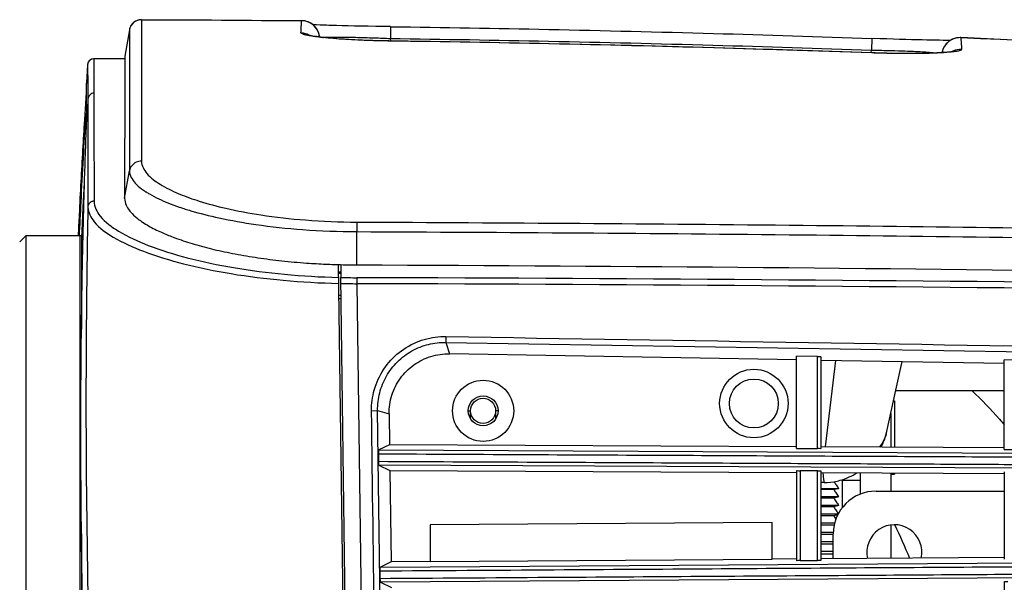
# Model space of a CAD drawing. Units: millimetres. Extents: x 4666 to 6210, y 18 to 1110.
# Drawn here: x 5428 to 5509, y 571 to 617 of the extents above; entities that cross this region are included whole.
import ezdxf

# ---------------------------------------------------------------- set-up
doc = ezdxf.new("R2010")
doc.units = ezdxf.units.MM
doc.header["$LTSCALE"] = 65.395
for name, color, linetype in [('3J2UM02001_CASE_UPPER_JAGU_BL81', 7, 'CONTINUOUS'), ('3J2UM05001_CASE_INLET_JAGU_BL72', 7, 'CONTINUOUS'), ('3J_FC_JUAR____16_BL67', 7, 'CONTINUOUS'), ('4B2XXXXX_JAU_RING_ZOOM_5G__BL78', 7, 'CONTINUOUS'), ('4B_DOOR_MX680____16_BL68', 7, 'CONTINUOUS'), ('4BXXXXX_JAG_FOCUS_RING_5G__BL66', 7, 'CONTINUOUS'), ('AD8025_H____16_BL82', 7, 'CONTINUOUS'), ('FAN_7025____16_BL76', 7, 'CONTINUOUS'), ('YM999__LONGTEST_XGA_121120_BL65', 7, 'CONTINUOUS')]:
    doc.layers.add(name, color=color, linetype=linetype)

msp = doc.modelspace()

# ---------------------------------------------------------------- linework, layer by layer
at = {"layer": '3J2UM02001_CASE_UPPER_JAGU_BL81', "color": 7, "linetype": 'Continuous'}
for p, q in [((5454.528, 596.838), (5454.721, 596.833)), ((5454.777, 596.698), (5454.564, 596.705)), ((5509.069, 587.103), (5500.171, 587.103))]:
    msp.add_line(p, q, dxfattribs=at)
at = {"layer": '3J2UM05001_CASE_INLET_JAGU_BL72', "color": 7, "linetype": 'Continuous'}
for p, q in [((5454.755, 597.439), (5454.768, 596.382)), ((5455.771, 518.996), (5454.768, 596.382)), ((5456.075, 596.366), (5456.074, 595.877)), ((5456.074, 595.877), (5457.064, 519.516)), ((5463.365, 591.552), (5463.357, 591.073)), ((5463.357, 591.073), (5647.896, 588.071)), ((5463.357, 591.073), (5463.65, 590.14)), ((5492.069, 589.656), (5463.65, 590.14)), ((5492.069, 582.394), (5492.069, 589.945)), ((5493.769, 589.916), (5492.069, 589.945)), ((5493.769, 589.868), (5493.769, 589.916)), ((5493.769, 582.386), (5493.769, 589.868)), ((5494.069, 582.405), (5494.069, 589.868)), ((5494.069, 589.622), (5509.069, 589.367)), ((5509.069, 582.312), (5509.069, 589.659)), ((5510.769, 589.631), (5509.069, 589.659)), ((5457.277, 585.476), (5457.772, 585.499)), ((5458.485, 530.197), (5457.772, 585.499)), ((5457.772, 585.499), (5458.712, 585.216)), ((5458.712, 585.216), (5458.745, 582.694)), ((5458.745, 582.694), (5457.872, 582.268)), ((5492.069, 582.533), (5458.745, 582.694)), ((5457.835, 581.956), (5457.843, 581.315)), ((5457.872, 582.268), (5654.906, 581.321)), ((5492.069, 582.394), (5493.769, 582.386)), ((5509.069, 582.452), (5494.069, 582.524)), ((5509.069, 582.312), (5510.769, 582.304)), ((5654.932, 580.082), (5457.884, 581.029)), ((5457.884, 581.029), (5458.772, 580.59)), ((5458.772, 580.59), (5458.869, 573.129)), ((5458.772, 580.59), (5492.069, 580.43)), ((5492.069, 580.55), (5492.069, 573.231)), ((5493.769, 580.562), (5492.369, 580.569)), ((5492.369, 580.569), (5492.369, 573.212)), ((5493.769, 573.221), (5493.769, 580.562)), ((5494.069, 573.244), (5494.069, 580.54)), ((5494.069, 580.421), (5509.069, 580.348)), ((5509.069, 580.468), (5509.069, 573.344)), ((5490.072, 576.336), (5462.072, 576.15)), ((5490.072, 573.336), (5490.072, 576.336)), ((5462.072, 576.15), (5462.073, 573.15)), ((5457.996, 572.693), (5654.783, 574.003)), ((5458.869, 573.129), (5457.996, 572.693)), ((5462.073, 573.15), (5458.869, 573.129)), ((5462.072, 573.15), (5490.072, 573.336)), ((5492.069, 573.349), (5490.072, 573.336)), ((5492.369, 573.212), (5493.769, 573.221)), ((5509.069, 573.462), (5494.069, 573.363)), ((5457.958, 572.377), (5457.966, 571.736)), ((5654.817, 572.764), (5458.007, 571.454)), ((5458.007, 571.454), (5458.896, 571.025)), ((5509.069, 571.478), (5509.069, 564.354))]:
    msp.add_line(p, q, dxfattribs=at)
for centre, radius in [((5488.569, 586.073), 2.8), ((5466.409, 585.473), 2.5), ((5488.569, 586.073), 2), ((5466.409, 585.473), 1.225)]:
    msp.add_circle(centre, radius, dxfattribs=at)
for points, knots in [([(5454.768, 596.382), (5454.985, 596.378), (5455.421, 596.37), (5455.856, 596.366), (5456.075, 596.366)], [0, 0, 0, 0, 0.650495, 1.306921, 1.306921, 1.306921, 1.306921]), ([(5657.061, 592.514), (5635.917, 593.159), (5592.473, 594.295), (5525.475, 595.447), (5479.622, 595.805), (5456.074, 595.877)], [0, 0, 0, 0, 63.462063, 130.375847, 201.021164, 201.021164, 201.021164, 201.021164]), ([(5657.077, 593.034), (5635.931, 593.676), (5592.484, 594.803), (5525.481, 595.943), (5479.625, 596.296), (5456.075, 596.366)], [0, 0, 0, 0, 63.466532, 130.384901, 201.034951, 201.034951, 201.034951, 201.034951]), ([(5457.277, 585.476), (5457.267, 586.046), (5457.427, 587.248), (5458.193, 588.928), (5459.476, 590.328), (5461.111, 591.255), (5462.473, 591.539), (5463.222, 591.555), (5463.365, 591.553)], [0, 0, 0, 0, 1.712463, 3.579023, 5.452739, 7.314397, 9.127948, 9.558289, 9.558289, 9.558289, 9.558289]), ([(5457.772, 585.499), (5457.765, 585.982), (5457.881, 586.964), (5458.438, 588.342), (5459.35, 589.532), (5460.544, 590.431), (5461.913, 590.972), (5462.882, 591.082), (5463.357, 591.073)], [0, 0, 0, 0, 1.448714, 2.924768, 4.409356, 5.89181, 7.352439, 8.777368, 8.777368, 8.777368, 8.777368]), ([(5463.365, 591.552), (5483.156, 591.229), (5523.466, 590.571), (5584.979, 589.566), (5626.701, 588.884), (5647.903, 588.538)], [0, 0, 0, 0, 59.380029, 120.94781, 184.562928, 184.562928, 184.562928, 184.562928]), ([(5458.712, 585.216), (5458.706, 585.731), (5458.859, 586.778), (5459.568, 588.183), (5460.688, 589.299), (5462.093, 590), (5463.137, 590.148), (5463.65, 590.14)], [0, 0, 0, 0, 1.544212, 3.113004, 4.642456, 6.20714, 7.745104, 7.745104, 7.745104, 7.745104]), ([(5493.769, 589.916), (5493.819, 589.915), (5493.898, 589.898), (5494.069, 589.92), (5494.069, 589.868)], [0, 0, 0, 0, 0.1487076, 0.305397, 0.305397, 0.305397, 0.305397]), ([(5457.993, 530.141), (5457.914, 536.277), (5457.755, 548.563), (5457.516, 567.007), (5457.356, 579.316), (5457.277, 585.476)], [0, 0, 0, 0, 18.408856, 36.858801, 55.338705, 55.338705, 55.338705, 55.338705]), ([(5457.872, 582.268), (5457.841, 582.253), (5457.848, 582.162), (5457.833, 582.066), (5457.834, 581.993), (5457.835, 581.956)], [0, 0, 0, 0, 0.1049945, 0.2047316, 0.316891, 0.316891, 0.316891, 0.316891]), ([(5457.835, 581.956), (5462.006, 581.935), (5469.958, 581.897), (5481.352, 581.842), (5491.731, 581.792), (5501.251, 581.746), (5510.044, 581.703), (5518.185, 581.664), (5525.681, 581.627), (5532.514, 581.594), (5538.717, 581.564), (5544.39, 581.537), (5549.683, 581.511), (5554.752, 581.487), (5559.754, 581.463), (5564.839, 581.438), (5570.153, 581.412), (5575.84, 581.385), (5582.031, 581.355), (5588.807, 581.322), (5596.191, 581.286), (5604.172, 581.248), (5612.774, 581.206), (5622.083, 581.161), (5632.234, 581.112), (5643.381, 581.058), (5651.161, 581.02), (5655.243, 581)], [0, 0, 0, 0, 12.513998, 23.855455, 34.182923, 43.651673, 52.415415, 60.564312, 68.072725, 74.904167, 81.063357, 86.683694, 91.923422, 96.940565, 101.892538, 106.929106, 112.194748, 117.833855, 123.990989, 130.768905, 138.161524, 146.144631, 154.711349, 163.969032, 174.06936, 185.164664, 197.410258, 197.410258, 197.410258, 197.410258]), ([(5494.069, 582.405), (5494.069, 582.356), (5493.895, 582.406), (5493.82, 582.385), (5493.769, 582.386)], [0, 0, 0, 0, 0.1483622, 0.3007681, 0.3007681, 0.3007681, 0.3007681]), ([(5457.843, 581.315), (5457.843, 581.279), (5457.844, 581.212), (5457.859, 581.124), (5457.856, 581.043), (5457.884, 581.029)], [0, 0, 0, 0, 0.1059844, 0.1960034, 0.2905087, 0.2905087, 0.2905087, 0.2905087]), ([(5655.232, 580.359), (5651.136, 580.379), (5643.338, 580.417), (5632.176, 580.471), (5622.034, 580.52), (5612.751, 580.565), (5604.188, 580.607), (5596.259, 580.645), (5588.945, 580.681), (5582.267, 580.713), (5576.211, 580.742), (5570.702, 580.769), (5565.613, 580.793), (5560.803, 580.817), (5556.129, 580.839), (5551.453, 580.862), (5546.637, 580.885), (5541.548, 580.91), (5536.052, 580.937), (5530.033, 580.966), (5523.424, 580.998), (5516.205, 581.033), (5508.381, 581.07), (5499.92, 581.111), (5490.732, 581.156), (5480.682, 581.204), (5469.624, 581.258), (5461.898, 581.295), (5457.843, 581.315)], [0, 0, 0, 0, 12.287767, 23.395719, 33.485452, 42.715258, 51.242615, 59.176513, 66.501943, 73.185319, 79.210156, 84.671781, 89.712796, 94.475589, 99.102531, 103.73411, 108.505218, 113.549712, 119.001468, 124.993816, 131.605661, 138.830071, 146.651793, 155.076108, 164.215332, 174.215906, 185.224723, 197.391586, 197.391586, 197.391586, 197.391586]), ([(5492.069, 580.55), (5492.069, 580.6), (5492.243, 580.55), (5492.319, 580.569), (5492.369, 580.569)], [0, 0, 0, 0, 0.1507331, 0.301348, 0.301348, 0.301348, 0.301348]), ([(5493.769, 580.562), (5493.819, 580.562), (5493.895, 580.542), (5494.069, 580.59), (5494.069, 580.54)], [0, 0, 0, 0, 0.1494792, 0.300927, 0.300927, 0.300927, 0.300927]), ([(5457.958, 572.377), (5462.717, 572.408), (5471.784, 572.468), (5484.777, 572.554), (5496.628, 572.633), (5507.529, 572.705), (5517.596, 572.772), (5526.857, 572.833), (5535.308, 572.889), (5543.038, 572.94), (5550.246, 572.988), (5557.196, 573.034), (5564.146, 573.08), (5571.352, 573.128), (5579.058, 573.179), (5587.442, 573.234), (5596.579, 573.295), (5606.475, 573.36), (5617.172, 573.431), (5628.8, 573.508), (5641.553, 573.593), (5650.452, 573.652), (5655.123, 573.682)], [0, 0, 0, 0, 14.277154, 27.200674, 38.982202, 49.828945, 59.903772, 69.185897, 77.611369, 85.256423, 92.376644, 99.238405, 106.104513, 113.22727, 120.857124, 129.224538, 138.377941, 148.270753, 158.911006, 170.471329, 183.155109, 197.169615, 197.169615, 197.169615, 197.169615]), ([(5655.113, 573.041), (5650.479, 573.011), (5641.661, 572.952), (5629.039, 572.869), (5617.56, 572.793), (5607.022, 572.723), (5597.294, 572.659), (5588.334, 572.599), (5580.158, 572.545), (5572.713, 572.496), (5565.85, 572.451), (5559.341, 572.407), (5552.952, 572.365), (5546.449, 572.322), (5539.603, 572.277), (5532.198, 572.228), (5524.093, 572.174), (5515.232, 572.115), (5505.615, 572.052), (5495.185, 571.982), (5483.809, 571.907), (5471.298, 571.824), (5462.558, 571.766), (5457.966, 571.736)], [0, 0, 0, 0, 13.903139, 26.454007, 37.86463, 48.342828, 58.068615, 67.048908, 75.222162, 82.598544, 89.383001, 95.812864, 102.124961, 108.551675, 115.321711, 122.663892, 130.765987, 139.63902, 149.246397, 159.618693, 170.930337, 183.375225, 197.150888, 197.150888, 197.150888, 197.150888]), ([(5492.369, 573.212), (5492.319, 573.212), (5492.243, 573.231), (5492.069, 573.18), (5492.069, 573.231)], [0, 0, 0, 0, 0.1500914, 0.3015048, 0.3015048, 0.3015048, 0.3015048]), ([(5494.069, 573.244), (5494.069, 573.194), (5493.895, 573.242), (5493.819, 573.222), (5493.769, 573.221)], [0, 0, 0, 0, 0.1510446, 0.300743, 0.300743, 0.300743, 0.300743]), ([(5457.996, 572.693), (5457.964, 572.678), (5457.972, 572.586), (5457.957, 572.488), (5457.958, 572.414), (5457.958, 572.377)], [0, 0, 0, 0, 0.1066548, 0.2077554, 0.321219, 0.321219, 0.321219, 0.321219]), ([(5457.966, 571.736), (5457.967, 571.701), (5457.968, 571.634), (5457.983, 571.548), (5457.979, 571.468), (5458.007, 571.454)], [0, 0, 0, 0, 0.1047079, 0.1934505, 0.2861507, 0.2861507, 0.2861507, 0.2861507]), ([(5509.069, 571.478), (5509.069, 571.529), (5509.243, 571.48), (5509.32, 571.501), (5509.369, 571.501)], [0, 0, 0, 0, 0.1520918, 0.3018396, 0.3018396, 0.3018396, 0.3018396])]:
    msp.add_open_spline(points, degree=3, knots=knots, dxfattribs=at)
for points in [[(5454.775, 595.892), (5454.99, 595.888), (5455.206, 595.884), (5455.421, 595.881)], [(5455.421, 595.881), (5455.639, 595.879), (5455.856, 595.877), (5456.074, 595.876)]]:
    msp.add_open_spline(points, degree=3, dxfattribs=at)
at = {"layer": '3J_FC_JUAR____16_BL67', "color": 7, "linetype": 'Continuous'}
for p, q in [((5434.17, 614.121), (5434.108, 614.039)), ((5434.261, 614.2), (5434.17, 614.121)), ((5434.376, 614.256), (5434.261, 614.2)), ((5434.513, 614.282), (5434.376, 614.256)), ((5434.538, 614.283), (5434.513, 614.282)), ((5434.039, 613.816), (5433.938, 612.248)), ((5434.038, 613.813), (5434.039, 613.815)), ((5434.04, 613.829), (5434.039, 613.824)), ((5434.039, 613.824), (5434.039, 613.82)), ((5434.039, 613.82), (5434.039, 613.816)), ((5434.039, 613.815), (5434.044, 612.064)), ((5434.039, 613.807), (5434.039, 613.813)), ((5434.041, 613.842), (5434.04, 613.835)), ((5434.04, 613.835), (5434.04, 613.829)), ((5434.042, 613.851), (5434.041, 613.842)), ((5434.044, 613.862), (5434.042, 613.851)), ((5434.047, 613.877), (5434.044, 613.862)), ((5434.051, 613.896), (5434.047, 613.877)), ((5434.059, 613.927), (5434.051, 613.896)), ((5434.076, 613.975), (5434.059, 613.927)), ((5434.108, 614.039), (5434.076, 613.975)), ((5433.951, 611.977), (5433.942, 612.283)), ((5433.956, 611.597), (5433.951, 611.977)), ((5434.044, 612.064), (5434.045, 611.514)), ((5433.973, 609.56), (5433.956, 611.597)), ((5434.045, 611.514), (5434.046, 610.913)), ((5434.046, 610.913), (5434.047, 609.855)), ((5434.545, 611.462), (5434.547, 610.401)), ((5434.547, 610.401), (5434.549, 609.174)), ((5433.903, 609.565), (5433.916, 609.749)), ((5433.916, 609.749), (5433.922, 609.834)), ((5434.047, 609.855), (5434.047, 609.803)), ((5434.047, 609.803), (5434.049, 608.633)), ((5434.049, 608.633), (5434.059, 602.151)), ((5434.549, 609.174), (5434.559, 602.625)), ((5454.555, 597.443), (5455.585, 517.925)), ((5454.787, 594.921), (5454.587, 594.921)), ((5454.791, 594.631), (5454.591, 594.631))]:
    msp.add_line(p, q, dxfattribs=at)
msp.add_arc((5434.538, 613.783), 0.5, 89.98447, 176.32867, dxfattribs=at)
for points, knots in [([(5437.069, 614.28), (5436.841, 614.281), (5435.997, 614.282), (5435.153, 614.283), (5434.538, 614.283)], [0, 0, 0, 0, 0.684835, 2.531603, 2.531603, 2.531603, 2.531603]), ([(5434.538, 614.283), (5434.539, 614.21), (5434.541, 613.94), (5434.541, 613.373), (5434.543, 612.506), (5434.544, 611.836), (5434.545, 611.462)], [0, 0, 0, 0, 0.218615, 0.811308, 1.699667, 2.821219, 2.821219, 2.821219, 2.821219]), ([(5434.039, 613.815), (5434.022, 613.56), (5433.99, 613.049), (5433.958, 612.538), (5433.942, 612.283)], [0, 0, 0, 0, 0.767484, 1.534975, 1.534975, 1.534975, 1.534975]), ([(5434.545, 611.462), (5434.486, 611.461), (5434.373, 611.438), (5434.233, 611.347), (5434.132, 611.224), (5434.066, 611.077), (5434.048, 610.969), (5434.046, 610.913)], [0, 0, 0, 0, 0.1761068, 0.3361314, 0.491583, 0.6485015, 0.8151012, 0.8151012, 0.8151012, 0.8151012]), ([(5433.776, 609.287), (5433.724, 608.462), (5433.623, 606.782), (5433.478, 604.19), (5433.358, 601.855), (5433.288, 600.376), (5433.262, 599.809)], [0, 0, 0, 0, 2.48028, 5.048313, 7.790368, 9.492161, 9.492161, 9.492161, 9.492161]), ([(5433.368, 599.761), (5433.411, 600.689), (5433.515, 602.82), (5433.679, 606.081), (5433.824, 608.421), (5433.902, 609.558), (5433.903, 609.565)], [0, 0, 0, 0, 2.787399, 6.398605, 9.797221, 9.818464, 9.818464, 9.818464, 9.818464]), ([(5433.754, 603.178), (5433.766, 603.62), (5433.805, 604.922), (5433.876, 607.05), (5433.94, 608.735), (5433.973, 609.56)], [0, 0, 0, 0, 1.327571, 3.908134, 6.386325, 6.386325, 6.386325, 6.386325]), ([(5433.566, 599.752), (5433.604, 600.58), (5433.677, 602.087), (5433.751, 603.594), (5433.786, 604.273)], [0, 0, 0, 0, 2.486364, 4.526106, 4.526106, 4.526106, 4.526106]), ([(5434.059, 602.151), (5433.915, 594.875), (5433.732, 565.749), (5435.112, 536.613), (5437.025, 514.85)], [0, 0, 0, 0, 21.832692, 87.375095, 87.375095, 87.375095, 87.375095]), ([(5434.559, 602.625), (5434.474, 602.625), (5434.302, 602.582), (5434.111, 602.402), (5434.061, 602.233), (5434.059, 602.151)], [0, 0, 0, 0, 0.2550082, 0.5066642, 0.754829, 0.754829, 0.754829, 0.754829]), ([(5434.059, 602.151), (5434.06, 601.707), (5434.644, 600.652), (5436.316, 599.504), (5438.804, 598.38), (5442.049, 597.409), (5445.878, 596.628), (5450.12, 596.1), (5453.065, 595.934), (5454.575, 595.897)], [0, 0, 0, 0, 1.329942, 3.310333, 6.054249, 9.483063, 13.452771, 17.765577, 22.295424, 22.295424, 22.295424, 22.295424]), ([(5434.559, 602.625), (5434.56, 602.184), (5435.121, 601.137), (5436.755, 599.986), (5439.182, 598.867), (5442.348, 597.899), (5446.083, 597.121), (5450.222, 596.593), (5453.095, 596.425), (5454.568, 596.387)], [0, 0, 0, 0, 1.322675, 3.27029, 5.956563, 9.30657, 13.182208, 17.39028, 21.810787, 21.810787, 21.810787, 21.810787]), ([(5433.815, 561.283), (5433.741, 563.846), (5433.624, 568.698), (5433.521, 575.561), (5433.48, 581.614), (5433.484, 586.89), (5433.519, 591.444), (5433.574, 595.354), (5433.639, 598.733), (5433.689, 600.824), (5433.716, 601.806)], [0, 0, 0, 0, 7.692477, 14.559532, 20.590386, 25.852529, 30.386761, 34.254345, 37.581348, 40.527824, 40.527824, 40.527824, 40.527824])]:
    msp.add_open_spline(points, degree=3, knots=knots, dxfattribs=at)
for points in [[(5433.928, 611.646), (5433.902, 611.258), (5433.877, 610.87), (5433.852, 610.482)], [(5433.852, 610.482), (5433.826, 610.084), (5433.801, 609.686), (5433.776, 609.287)], [(5433.716, 601.806), (5433.728, 602.263), (5433.74, 602.72), (5433.754, 603.178)]]:
    msp.add_open_spline(points, degree=3, dxfattribs=at)
at = {"layer": '4B2XXXXX_JAU_RING_ZOOM_5G__BL78', "color": 7, "linetype": 'Continuous'}
for p, q in [((5495.807, 579.843), (5495.807, 577.549)), ((5495.507, 579.103), (5494.069, 579.103)), ((5495.107, 579.035), (5494.069, 579.035)), ((5495.507, 579.103), (5495.107, 579.035)), ((5495.507, 578.426), (5494.069, 578.426)), ((5495.107, 578.337), (5494.069, 578.337)), ((5495.507, 577.728), (5494.069, 577.728)), ((5495.107, 577.618), (5494.069, 577.618)), ((5495.465, 577.01), (5494.069, 577.01)), ((5495.107, 576.879), (5494.069, 576.879)), ((5495.184, 576.273), (5494.069, 576.273)), ((5495.107, 576.879), (5495.287, 576.608)), ((5495.107, 576.122), (5494.069, 576.122)), ((5495.075, 575.518), (5494.069, 575.518)), ((5495.149, 576.137), (5495.107, 576.122)), ((5495.107, 576.122), (5495.138, 576.075)), ((5495.069, 575.346), (5494.069, 575.346)), ((5495.069, 574.745), (5494.069, 574.745)), ((5495.069, 574.553), (5494.069, 574.553)), ((5495.069, 573.956), (5494.069, 573.956)), ((5495.069, 573.744), (5494.069, 573.744))]:
    msp.add_line(p, q, dxfattribs=at)
for points, knots in [([(5495.127, 579.681), (5495.188, 579.59), (5495.315, 579.397), (5495.441, 579.204), (5495.507, 579.103)], [0, 0, 0, 0, 0.3302382, 0.6917981, 0.6917981, 0.6917981, 0.6917981]), ([(5495.107, 579.035), (5495.175, 578.933), (5495.308, 578.73), (5495.441, 578.527), (5495.507, 578.426)], [0, 0, 0, 0, 0.3666868, 0.7284676, 0.7284676, 0.7284676, 0.7284676]), ([(5495.507, 578.426), (5495.441, 578.411), (5495.308, 578.381), (5495.174, 578.352), (5495.107, 578.337)], [0, 0, 0, 0, 0.2028693, 0.4098404, 0.4098404, 0.4098404, 0.4098404]), ([(5495.107, 578.337), (5495.175, 578.235), (5495.308, 578.032), (5495.441, 577.829), (5495.507, 577.728)], [0, 0, 0, 0, 0.3665983, 0.7282913, 0.7282913, 0.7282913, 0.7282913]), ([(5495.507, 577.728), (5495.441, 577.71), (5495.308, 577.673), (5495.174, 577.636), (5495.107, 577.618)], [0, 0, 0, 0, 0.2054035, 0.4149116, 0.4149116, 0.4149116, 0.4149116]), ([(5495.107, 577.618), (5495.175, 577.516), (5495.301, 577.326), (5495.426, 577.134), (5495.484, 577.045)], [0, 0, 0, 0, 0.3661989, 0.685836, 0.685836, 0.685836, 0.685836]), ([(5495.455, 576.993), (5495.407, 576.977), (5495.29, 576.939), (5495.174, 576.901), (5495.107, 576.879)], [0, 0, 0, 0, 0.1540558, 0.3665725, 0.3665725, 0.3665725, 0.3665725])]:
    msp.add_open_spline(points, degree=3, knots=knots, dxfattribs=at)
at = {"layer": '4B_DOOR_MX680____16_BL68', "color": 7, "linetype": 'Continuous'}
for p, q in [((5437.946, 617.349), (5437.87, 617.301)), ((5438.028, 617.39), (5437.946, 617.349)), ((5438.115, 617.424), (5438.028, 617.39)), ((5438.207, 617.451), (5438.115, 617.424)), ((5438.304, 617.469), (5438.207, 617.451)), ((5438.404, 617.477), (5438.304, 617.469)), ((5438.439, 617.477), (5438.404, 617.477)), ((5451.553, 617.395), (5438.439, 617.477)), ((5451.829, 617.366), (5451.553, 617.395)), ((5452.087, 617.291), (5451.829, 617.366)), ((5437.452, 616.651), (5437.069, 614.48)), ((5437.455, 616.671), (5437.452, 616.651)), ((5437.47, 616.733), (5437.455, 616.671)), ((5437.49, 616.799), (5437.47, 616.733)), ((5437.515, 616.866), (5437.49, 616.799)), ((5437.547, 616.934), (5437.515, 616.866)), ((5437.584, 617.001), (5437.547, 616.934)), ((5437.629, 617.067), (5437.584, 617.001)), ((5437.679, 617.131), (5437.629, 617.067)), ((5437.736, 617.191), (5437.679, 617.131)), ((5437.8, 617.249), (5437.736, 617.191)), ((5437.87, 617.301), (5437.8, 617.249)), ((5452.327, 617.171), (5452.087, 617.291)), ((5452.539, 617.012), (5452.327, 617.171)), ((5452.646, 617.057), (5452.475, 617.064)), ((5452.717, 616.822), (5452.539, 617.012)), ((5452.781, 617.051), (5452.646, 617.057)), ((5452.856, 616.611), (5452.717, 616.822)), ((5453.079, 617.039), (5452.781, 617.051)), ((5452.954, 616.389), (5452.856, 616.611)), ((5453.412, 617.027), (5453.079, 617.039)), ((5453.592, 617.021), (5453.412, 617.027)), ((5453.782, 617.015), (5453.592, 617.021)), ((5453.98, 617.009), (5453.782, 617.015)), ((5454.404, 616.996), (5453.98, 617.009)), ((5454.862, 616.984), (5454.404, 616.996)), ((5455.354, 616.972), (5454.862, 616.984)), ((5455.877, 616.96), (5455.354, 616.972)), ((5456.431, 616.948), (5455.877, 616.96)), ((5457.011, 616.937), (5456.431, 616.948)), ((5457.615, 616.926), (5457.011, 616.937)), ((5458.239, 616.916), (5457.615, 616.926)), ((5458.834, 616.908), (5458.239, 616.916)), ((5458.834, 616.908), (5458.821, 615.943)), ((5452.259, 616.179), (5452.214, 616.189)), ((5452.351, 616.16), (5452.259, 616.179)), ((5452.467, 616.139), (5452.351, 616.16)), ((5452.605, 616.116), (5452.467, 616.139)), ((5452.764, 616.093), (5452.605, 616.116)), ((5452.944, 616.068), (5452.764, 616.093)), ((5453.144, 616.043), (5452.944, 616.068)), ((5452.991, 616.267), (5452.954, 616.389)), ((5452.983, 616.063), (5452.991, 616.267)), ((5453.045, 616.056), (5452.991, 616.267)), ((5453.362, 616.018), (5453.144, 616.043)), ((5453.279, 616.029), (5453.339, 616.033)), ((5453.599, 615.994), (5453.362, 616.018)), ((5453.856, 615.969), (5453.599, 615.994)), ((5454.132, 615.945), (5453.856, 615.969)), ((5454.426, 615.921), (5454.132, 615.945)), ((5454.738, 615.898), (5454.426, 615.921)), ((5455.067, 615.876), (5454.738, 615.898)), ((5455.412, 615.854), (5455.067, 615.876)), ((5455.775, 615.834), (5455.412, 615.854)), ((5456.153, 615.815), (5455.775, 615.834)), ((5456.545, 615.797), (5456.153, 615.815)), ((5456.951, 615.781), (5456.545, 615.797)), ((5457.37, 615.767), (5456.951, 615.781)), ((5457.799, 615.755), (5457.37, 615.767)), ((5458.238, 615.745), (5457.799, 615.755)), ((5458.685, 615.736), (5458.238, 615.745)), ((5464.999, 615.639), (5458.685, 615.736)), ((5458.845, 615.734), (5458.821, 615.943)), ((5458.844, 615.728), (5458.844, 615.734)), ((5498.227, 615.942), (5498.193, 614.988)), ((5498.9, 615.919), (5498.227, 615.942)), ((5499.452, 615.9), (5498.9, 615.919)), ((5499.987, 615.883), (5499.452, 615.9)), ((5500.503, 615.868), (5499.987, 615.883)), ((5500.998, 615.853), (5500.503, 615.868)), ((5501.471, 615.84), (5500.998, 615.853)), ((5501.919, 615.828), (5501.471, 615.84)), ((5502.342, 615.818), (5501.919, 615.828)), ((5502.74, 615.809), (5502.342, 615.818)), ((5503.11, 615.801), (5502.74, 615.809)), ((5503.453, 615.794), (5503.11, 615.801)), ((5503.767, 615.789), (5503.453, 615.794)), ((5504.054, 615.785), (5503.767, 615.789)), ((5504.313, 615.782), (5504.054, 615.785)), ((5504.545, 615.78), (5504.313, 615.782)), ((5504.662, 615.779), (5504.545, 615.78)), ((5504.84, 615.884), (5504.564, 615.725)), ((5505.145, 615.981), (5504.84, 615.884)), ((5505.452, 616.012), (5505.145, 615.981)), ((5505.508, 616.011), (5505.452, 616.012)), ((5505.508, 616.011), (5505.507, 616.009)), ((5523.272, 615.189), (5505.508, 616.011)), ((5437.455, 614.978), (5437.455, 614.481)), ((5471.78, 615.51), (5464.999, 615.639)), ((5478.561, 615.355), (5471.78, 615.51)), ((5485.342, 615.175), (5478.561, 615.355)), ((5492.121, 614.969), (5485.342, 615.175)), ((5498.217, 614.762), (5492.121, 614.969)), ((5498.167, 614.768), (5498.193, 614.988)), ((5504.048, 615.055), (5503.997, 614.901)), ((5504.159, 615.282), (5504.048, 615.055)), ((5504.117, 615.206), (5504.098, 615.168)), ((5504.332, 615.516), (5504.159, 615.282)), ((5504.564, 615.725), (5504.332, 615.516)), ((5437.455, 614.481), (5437.456, 613.886)), ((5438.443, 614.478), (5438.442, 613.305)), ((5438.444, 614.705), (5438.443, 614.478)), ((5498.498, 614.753), (5498.217, 614.763)), ((5498.217, 614.757), (5498.217, 614.762)), ((5498.977, 614.739), (5498.498, 614.753)), ((5499.446, 614.727), (5498.977, 614.739)), ((5499.904, 614.719), (5499.446, 614.727)), ((5500.349, 614.713), (5499.904, 614.719)), ((5500.78, 614.709), (5500.349, 614.713)), ((5501.195, 614.708), (5500.78, 614.709)), ((5501.592, 614.709), (5501.195, 614.708)), ((5501.97, 614.713), (5501.592, 614.709)), ((5502.329, 614.719), (5501.97, 614.713)), ((5502.668, 614.727), (5502.329, 614.719)), ((5502.985, 614.736), (5502.668, 614.727)), ((5503.279, 614.746), (5502.985, 614.736)), ((5503.551, 614.758), (5503.279, 614.746)), ((5503.8, 614.772), (5503.551, 614.758)), ((5504.027, 614.786), (5503.8, 614.772)), ((5503.997, 614.901), (5503.965, 614.782)), ((5503.965, 614.782), (5503.997, 614.9)), ((5503.997, 614.901), (5503.997, 614.9)), ((5504.231, 614.802), (5504.027, 614.786)), ((5504.41, 614.817), (5504.231, 614.802)), ((5504.565, 614.833), (5504.41, 614.817)), ((5504.695, 614.848), (5504.565, 614.833)), ((5504.798, 614.863), (5504.695, 614.848)), ((5504.874, 614.875), (5504.798, 614.863)), ((5504.918, 614.884), (5504.874, 614.875)), ((5504.927, 614.886), (5504.918, 614.884)), ((5437.456, 613.886), (5437.457, 611.8)), ((5438.442, 613.216), (5438.441, 612.213)), ((5438.442, 613.305), (5438.442, 613.277)), ((5438.442, 613.277), (5438.442, 613.269)), ((5438.442, 613.269), (5438.442, 613.216)), ((5437.07, 611.8), (5437.07, 611.535)), ((5438.441, 612.213), (5438.441, 611.602)), ((5438.441, 611.602), (5438.44, 610.707)), ((5438.44, 610.707), (5438.439, 610.301)), ((5438.439, 610.301), (5438.439, 610.208)), ((5438.439, 610.208), (5438.439, 609.918)), ((5438.439, 609.702), (5438.438, 608.906)), ((5438.439, 609.918), (5438.439, 609.801)), ((5438.439, 609.801), (5438.439, 609.702)), ((5438.438, 608.906), (5438.436, 605.91)), ((5437.068, 605.114), (5437.068, 602.862)), ((5437.068, 602.862), (5437.464, 605.112)), ((5438.781, 603.405), (5438.82, 603.381)), ((5441.524, 602.15), (5441.559, 602.138)), ((5456.072, 600.917), (5456.069, 600.135)), ((5456.069, 597.414), (5456.072, 600.135)), ((5454.547, 597.438), (5454.741, 597.433)), ((5494.425, 582.522), (5495.288, 589.601)), ((5500.239, 587.412), (5500.7, 589.509)), ((5499.423, 583.682), (5500.239, 587.412)), ((5465.184, 585.473), (5465.384, 585.473)), ((5465.384, 584.806), (5465.384, 585.473)), ((5467.434, 585.473), (5467.434, 584.806)), ((5467.634, 585.473), (5467.434, 585.473)), ((5494.222, 580.42), (5494.255, 580.126)), ((5494.311, 579.606), (5494.069, 579.606)), ((5494.255, 580.126), (5494.283, 579.866)), ((5494.283, 579.866), (5494.311, 579.606))]:
    msp.add_line(p, q, dxfattribs=at)
msp.add_circle((5466.409, 585.473), 1.025, dxfattribs=at)
for centre, radius, start, end in [((5438.436, 616.477), 1, 89.85545, 169.99996), ((5451.538, 615.895), 1.5, 14.35039, 89.42165)]:
    msp.add_arc(centre, radius, start, end, dxfattribs=at)
for points in [[(5438.439, 617.477), (5442.811, 617.466), (5447.182, 617.439), (5451.553, 617.395)], [(5458.184, 615.968), (5458.396, 615.96), (5458.608, 615.951), (5458.821, 615.943)], [(5498.193, 614.988), (5498.426, 614.984), (5498.658, 614.979), (5498.89, 614.974)], [(5504.098, 615.168), (5504.056, 615.082), (5504.022, 614.992), (5503.997, 614.9)], [(5504.276, 615.449), (5504.215, 615.374), (5504.162, 615.292), (5504.117, 615.206)], [(5503.997, 614.9), (5503.997, 614.862), (5503.999, 614.823), (5504.002, 614.785)], [(5438.442, 603.64), (5438.551, 603.557), (5438.665, 603.479), (5438.781, 603.405)], [(5453.552, 597.475), (5453.764, 597.465), (5453.976, 597.457), (5454.189, 597.45)], [(5454.189, 597.45), (5454.308, 597.445), (5454.427, 597.442), (5454.547, 597.438)], [(5454.741, 597.433), (5455.014, 597.426), (5455.287, 597.421), (5455.561, 597.418)], [(5455.561, 597.418), (5455.73, 597.416), (5455.899, 597.415), (5456.069, 597.414)], [(5499.191, 582.927), (5499.292, 583.17), (5499.373, 583.424), (5499.424, 583.682)], [(5499.399, 583.58), (5499.353, 583.407), (5499.287, 583.239), (5499.209, 583.078)], [(5499.422, 583.677), (5499.415, 583.644), (5499.407, 583.612), (5499.399, 583.58)], [(5499.209, 583.078), (5499.11, 582.872), (5498.989, 582.675), (5498.844, 582.497)], [(5498.988, 582.5), (5499.062, 582.639), (5499.13, 582.781), (5499.191, 582.927)]]:
    msp.add_open_spline(points, degree=3, dxfattribs=at)
for points, knots in [([(5438.446, 617.477), (5438.445, 617.116), (5438.445, 616.191), (5438.444, 615.267), (5438.444, 614.705)], [0, 0, 0, 0, 1.085599, 2.772255, 2.772255, 2.772255, 2.772255]), ([(5451.499, 616.403), (5451.507, 616.588), (5451.522, 616.883), (5451.542, 617.213), (5451.551, 617.358), (5451.553, 617.395)], [0, 0, 0, 0, 0.5557473, 0.8840984, 0.9930878, 0.9930878, 0.9930878, 0.9930878]), ([(5437.452, 616.651), (5437.452, 616.527), (5437.454, 615.969), (5437.454, 615.411), (5437.455, 614.978)], [0, 0, 0, 0, 0.373049, 1.673428, 1.673428, 1.673428, 1.673428]), ([(5458.834, 616.907), (5463.149, 616.848), (5471.956, 616.697), (5485.088, 616.375), (5493.903, 616.095), (5498.227, 615.942)], [0, 0, 0, 0, 12.947438, 26.42392, 39.405966, 39.405966, 39.405966, 39.405966]), ([(5452.782, 616.074), (5452.687, 616.086), (5452.447, 616.119), (5452.117, 616.173), (5451.811, 616.239), (5451.635, 616.297), (5451.497, 616.354), (5451.499, 616.403)], [0, 0, 0, 0, 0.287403, 0.725175, 1.015973, 1.195394, 1.34333, 1.34333, 1.34333, 1.34333]), ([(5451.499, 616.403), (5451.723, 616.401), (5451.993, 616.336), (5452.226, 616.208), (5452.261, 616.187)], [0, 0, 0, 0, 0.6719844, 0.7956753, 0.7956753, 0.7956753, 0.7956753]), ([(5458.844, 615.728), (5458.544, 615.732), (5457.911, 615.744), (5456.93, 615.774), (5455.907, 615.818), (5454.899, 615.876), (5453.969, 615.946), (5453.272, 616.014), (5452.893, 616.059), (5452.782, 616.074)], [0, 0, 0, 0, 0.899933, 1.898219, 2.943433, 3.973354, 4.928143, 5.739803, 6.073943, 6.073943, 6.073943, 6.073943]), ([(5453.339, 616.033), (5453.39, 616.036), (5453.503, 616.042), (5453.616, 616.047), (5453.679, 616.048)], [0, 0, 0, 0, 0.152872, 0.340113, 0.340113, 0.340113, 0.340113]), ([(5453.679, 616.048), (5453.753, 616.051), (5454.016, 616.056), (5454.514, 616.058), (5455.197, 616.052), (5455.952, 616.037), (5456.724, 616.017), (5457.468, 615.993), (5457.951, 615.976), (5458.184, 615.968)], [0, 0, 0, 0, 0.223793, 0.78948, 1.493702, 2.272644, 3.055536, 3.808119, 4.506326, 4.506326, 4.506326, 4.506326]), ([(5458.821, 615.943), (5463.134, 615.884), (5471.936, 615.734), (5485.06, 615.417), (5493.871, 615.139), (5498.193, 614.988)], [0, 0, 0, 0, 12.940303, 26.409928, 39.384948, 39.384948, 39.384948, 39.384948]), ([(5505.507, 616.009), (5505.285, 616.018), (5504.833, 615.935), (5504.462, 615.664), (5504.318, 615.499)], [0, 0, 0, 0, 0.668853, 1.327555, 1.327555, 1.327555, 1.327555]), ([(5505.507, 616.009), (5505.508, 615.971), (5505.522, 615.826), (5505.541, 615.504), (5505.558, 615.22), (5505.567, 615.042)], [0, 0, 0, 0, 0.1146064, 0.4344704, 0.9688769, 0.9688769, 0.9688769, 0.9688769]), ([(5505.507, 616.009), (5522.649, 615.301), (5540.995, 614.271), (5559.318, 612.949), (5560.529, 612.861)], [0, 0, 0, 0, 51.469264, 55.111878, 55.111878, 55.111878, 55.111878]), ([(5498.217, 614.757), (5493.907, 614.911), (5485.11, 615.192), (5471.985, 615.516), (5463.17, 615.669), (5458.844, 615.728)], [0, 0, 0, 0, 12.937652, 26.40578, 39.385801, 39.385801, 39.385801, 39.385801]), ([(5498.89, 614.974), (5499.109, 614.97), (5499.708, 614.956), (5500.621, 614.929), (5501.561, 614.894), (5502.309, 614.857), (5502.82, 614.825), (5503.084, 614.803), (5503.16, 614.796)], [0, 0, 0, 0, 0.654656, 1.800285, 2.737588, 3.478172, 4.045291, 4.273459, 4.273459, 4.273459, 4.273459]), ([(5505.567, 615.042), (5505.569, 614.995), (5505.432, 614.947), (5505.265, 614.903), (5504.981, 614.857), (5504.588, 614.813), (5504.277, 614.79), (5504.098, 614.778)], [0, 0, 0, 0, 0.140558, 0.312423, 0.581623, 0.973396, 1.512117, 1.512117, 1.512117, 1.512117]), ([(5504.318, 615.499), (5504.315, 615.496), (5504.301, 615.48), (5504.287, 615.463), (5504.276, 615.449)], [0, 0, 0, 0, 0.01041143, 0.06476118, 0.06476118, 0.06476118, 0.06476118]), ([(5505.567, 615.042), (5505.337, 615.051), (5505.069, 614.999), (5504.836, 614.885), (5504.81, 614.872)], [0, 0, 0, 0, 0.6924625, 0.778454, 0.778454, 0.778454, 0.778454]), ([(5437.069, 614.48), (5437.07, 614.121), (5437.071, 613.228), (5437.071, 612.334), (5437.07, 611.8)], [0, 0, 0, 0, 1.07741, 2.680276, 2.680276, 2.680276, 2.680276]), ([(5504.098, 614.778), (5503.86, 614.763), (5503.314, 614.735), (5502.38, 614.709), (5501.213, 614.698), (5499.798, 614.71), (5498.772, 614.737), (5498.217, 614.757)], [0, 0, 0, 0, 0.715189, 1.639314, 2.802863, 4.217853, 5.883206, 5.883206, 5.883206, 5.883206]), ([(5503.16, 614.796), (5503.224, 614.791), (5503.351, 614.779), (5503.478, 614.767), (5503.541, 614.759)], [0, 0, 0, 0, 0.1950379, 0.3828997, 0.3828997, 0.3828997, 0.3828997]), ([(5437.457, 611.8), (5437.458, 610.832), (5437.46, 608.602), (5437.462, 606.373), (5437.464, 605.111)], [0, 0, 0, 0, 2.904587, 6.688771, 6.688771, 6.688771, 6.688771]), ([(5437.07, 611.535), (5437.07, 611.059), (5437.068, 608.918), (5437.068, 606.778), (5437.068, 605.114)], [0, 0, 0, 0, 1.428722, 6.42084, 6.42084, 6.42084, 6.42084]), ([(5438.449, 605.91), (5438.296, 605.91), (5437.987, 605.84), (5437.621, 605.547), (5437.491, 605.261), (5437.464, 605.114)], [0, 0, 0, 0, 0.459163, 0.913336, 1.361426, 1.361426, 1.361426, 1.361426]), ([(5438.449, 605.91), (5438.449, 605.543), (5438.892, 604.74), (5440.023, 603.933), (5440.981, 603.458), (5441.53, 603.227), (5441.571, 603.21)], [0, 0, 0, 0, 1.101175, 2.505756, 4.160929, 4.293708, 4.293708, 4.293708, 4.293708]), ([(5437.464, 605.112), (5437.468, 604.741), (5437.817, 604.172), (5438.258, 603.778), (5438.442, 603.64)], [0, 0, 0, 0, 1.110619, 1.799546, 1.799546, 1.799546, 1.799546]), ([(5437.068, 602.862), (5437.068, 602.67), (5437.156, 602.313), (5437.345, 602.009), (5437.444, 601.879)], [0, 0, 0, 0, 0.575673, 1.066993, 1.066993, 1.066993, 1.066993]), ([(5438.82, 603.381), (5438.909, 603.325), (5439.497, 602.978), (5440.399, 602.558), (5441.232, 602.25), (5441.524, 602.15)], [0, 0, 0, 0, 0.313918, 2.046813, 2.975329, 2.975329, 2.975329, 2.975329]), ([(5441.571, 603.21), (5442.097, 602.992), (5443.347, 602.553), (5445.563, 601.967), (5448.46, 601.429), (5452.037, 601.027), (5454.666, 600.923), (5456.072, 600.917)], [0, 0, 0, 0, 1.70778, 3.966453, 6.872134, 10.538195, 14.756362, 14.756362, 14.756362, 14.756362]), ([(5441.559, 602.138), (5441.865, 602.034), (5442.928, 601.7), (5445, 601.182), (5448.054, 600.646), (5451.822, 600.244), (5454.591, 600.141), (5456.072, 600.135)], [0, 0, 0, 0, 0.968108, 3.343664, 6.401844, 10.260873, 14.704598, 14.704598, 14.704598, 14.704598]), ([(5437.444, 601.879), (5437.483, 601.829), (5437.665, 601.606), (5437.877, 601.408), (5438.052, 601.266)], [0, 0, 0, 0, 0.1889776, 0.8637313, 0.8637313, 0.8637313, 0.8637313]), ([(5438.052, 601.266), (5438.093, 601.232), (5438.251, 601.107), (5438.415, 600.99), (5438.538, 600.909)], [0, 0, 0, 0, 0.1615351, 0.6034326, 0.6034326, 0.6034326, 0.6034326]), ([(5438.538, 600.909), (5438.695, 600.804), (5439.191, 600.501), (5440.022, 600.088), (5440.705, 599.809), (5441.028, 599.687)], [0, 0, 0, 0, 0.565914, 1.743143, 2.778996, 2.778996, 2.778996, 2.778996]), ([(5456.072, 600.917), (5468.252, 600.87), (5492.051, 600.702), (5526.87, 600.236), (5549.508, 599.799), (5560.529, 599.555)], [0, 0, 0, 0, 36.541122, 71.397491, 104.467449, 104.467449, 104.467449, 104.467449]), ([(5441.028, 599.687), (5441.125, 599.65), (5441.699, 599.438), (5442.81, 599.081), (5444.411, 598.661), (5446.148, 598.294), (5448, 597.984), (5449.95, 597.736), (5451.812, 597.569), (5453.02, 597.499), (5453.552, 597.475)], [0, 0, 0, 0, 0.311899, 1.832732, 3.499502, 5.27618, 7.155936, 9.133223, 11.169222, 12.764231, 12.764231, 12.764231, 12.764231]), ([(5456.072, 600.135), (5468.252, 600.087), (5492.05, 599.916), (5526.87, 599.445), (5549.508, 599.003), (5560.529, 598.756)], [0, 0, 0, 0, 36.539336, 71.396808, 104.467511, 104.467511, 104.467511, 104.467511]), ([(5456.069, 597.414), (5478.255, 597.336), (5513.077, 597.028), (5547.895, 596.43), (5560.529, 596.175)], [0, 0, 0, 0, 66.558301, 104.468191, 104.468191, 104.468191, 104.468191]), ([(5494.311, 579.606), (5494.669, 579.606), (5495.384, 579.683), (5496.289, 579.993), (5496.811, 580.275), (5497.013, 580.402)], [0, 0, 0, 0, 1.075412, 2.133993, 2.849861, 2.849861, 2.849861, 2.849861])]:
    msp.add_open_spline(points, degree=3, knots=knots, dxfattribs=at)
at = {"layer": '4BXXXXX_JAG_FOCUS_RING_5G__BL66', "color": 7, "linetype": 'Continuous'}
for p, q in [((5428.476, 599.303), (5428.976, 599.803)), ((5428.976, 599.803), (5428.976, 522.803)), ((5433.401, 599.803), (5428.976, 599.803)), ((5433.401, 599.803), (5433.401, 522.803)), ((5433.532, 599.754), (5433.532, 592.156)), ((5433.662, 599.641), (5433.532, 599.754)), ((5433.532, 575.402), (5433.532, 522.852))]:
    msp.add_line(p, q, dxfattribs=at)
msp.add_arc((5433.401, 599.603), 0.2, 49.00065, 90, dxfattribs=at)
at = {"layer": 'AD8025_H____16_BL82', "color": 7, "linetype": 'Continuous'}
msp.add_open_spline([(5506.431, 587.117), (5507.217, 586.375), (5508.11, 585.447), (5508.949, 584.475), (5509.081, 584.319)], degree=3, knots=[0, 0, 0, 0, 3.243662, 3.853789, 3.853789, 3.853789, 3.853789], dxfattribs=at)
msp.add_open_spline([(5500.09, 576.161), (5500.527, 575.261), (5500.932, 574.345), (5501.305, 573.417)], degree=3, dxfattribs=at)
at = {"layer": 'FAN_7025____16_BL76', "color": 7, "linetype": 'Continuous'}
for p, q in [((5498.569, 578.903), (5509.069, 578.903)), ((5495.069, 573.369), (5495.069, 575.403))]:
    msp.add_line(p, q, dxfattribs=at)
for centre, radius, start, end in [((5498.569, 575.403), 3.5, 90, 180), ((5500.069, 573.903), 2.25, 347.50279, 193.25244)]:
    msp.add_arc(centre, radius, start, end, dxfattribs=at)
at = {"layer": 'YM999__LONGTEST_XGA_121120_BL65', "color": 7, "linetype": 'Continuous'}
for p, q in [((5499.997, 586.303), (5500.069, 586.303)), ((5500.069, 586.303), (5500.069, 582.495)), ((5499.769, 585.262), (5499.769, 582.496)), ((5497.269, 580.405), (5497.269, 578.646)), ((5499.769, 580.393), (5499.769, 578.903)), ((5499.769, 580.303), (5500.069, 580.303)), ((5500.069, 580.392), (5500.069, 580.303)), ((5495.807, 579.803), (5497.269, 579.803)), ((5499.769, 576.132), (5499.769, 573.401))]:
    msp.add_line(p, q, dxfattribs=at)

doc.saveas('drawing.dxf')
